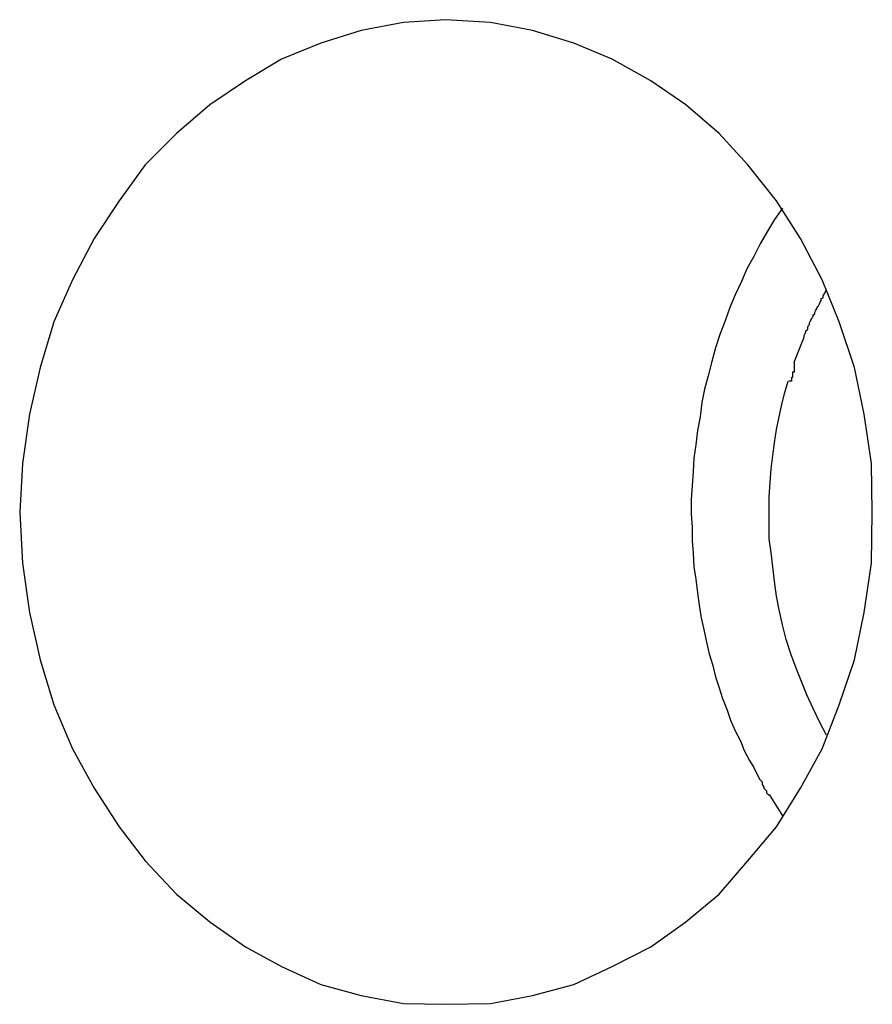
# Model space of a CAD drawing. Extents: x -14 to 14, y -8.5 to 8.5.
# Drawn here: x -1 to -0.9, y 1.6 to 1.7 of the extents above; entities that cross this region are included whole.
import ezdxf

# ---------------------------------------------------------------- set-up
doc = ezdxf.new("R2010")
doc.units = 0
doc.layers.get('0').update_dxf_attribs({"linetype": 'CONTINUOUS'})

msp = doc.modelspace()

# ---------------------------------------------------------------- linework, layer by layer
at = {"color": 0}
for points in [[(-0.9959, 1.5823), (-0.9959, 1.5823), (-0.9909, 1.5824), (-0.9862, 1.5833), (-0.9816, 1.5845), (-0.9773, 1.5865), (-0.973, 1.5887), (-0.9691, 1.5915), (-0.9654, 1.5946), (-0.9622, 1.5983), (-0.959, 1.6021), (-0.9563, 1.6064), (-0.9539, 1.6108), (-0.952, 1.6157), (-0.9503, 1.6207), (-0.9492, 1.626), (-0.9484, 1.6315), (-0.9483, 1.6372), (-0.9483, 1.6372), (-0.9484, 1.6426), (-0.9492, 1.6481), (-0.9503, 1.6533), (-0.952, 1.6584), (-0.9539, 1.6631), (-0.9563, 1.6677), (-0.959, 1.6719), (-0.9622, 1.6759), (-0.9654, 1.6794), (-0.9691, 1.6826), (-0.973, 1.6853), (-0.9773, 1.6877), (-0.9816, 1.6895), (-0.9862, 1.6909), (-0.9909, 1.6918), (-0.9959, 1.6921), (-0.9959, 1.6921), (-1.0006, 1.6918), (-1.0053, 1.6909), (-1.0098, 1.6895), (-1.0142, 1.6877), (-1.0182, 1.6853), (-1.0222, 1.6826), (-1.0259, 1.6794), (-1.0294, 1.6759), (-1.0323, 1.6719), (-1.0351, 1.6677), (-1.0375, 1.6631), (-1.0396, 1.6584), (-1.0411, 1.6533), (-1.0423, 1.6481), (-1.0431, 1.6426), (-1.0434, 1.6372), (-1.0434, 1.6372), (-1.0431, 1.6315), (-1.0423, 1.626), (-1.0411, 1.6207), (-1.0396, 1.6157), (-1.0375, 1.6108), (-1.0351, 1.6064), (-1.0323, 1.6021), (-1.0294, 1.5983), (-1.0259, 1.5946), (-1.0222, 1.5915), (-1.0182, 1.5887), (-1.0142, 1.5865), (-1.0098, 1.5845), (-1.0053, 1.5833), (-1.0006, 1.5824), (-0.9959, 1.5823), (-0.9959, 1.5823), (-0.9959, 1.5823), (-0.9959, 1.5823), (-0.9959, 1.5823), (-0.9959, 1.5823), (-0.9959, 1.5823), (-0.9959, 1.5823), (-0.9959, 1.5823), (-0.9959, 1.5823), (-0.9959, 1.5823), (-0.9959, 1.5823), (-0.9959, 1.5823), (-0.9959, 1.5823), (-0.9959, 1.5823), (-0.9959, 1.5823), (-0.9959, 1.5823), (-0.9959, 1.5823)], [(-0.9959, 1.5823), (-0.9959, 1.5823), (-0.9909, 1.5824), (-0.9862, 1.5833), (-0.9816, 1.5845), (-0.9773, 1.5865), (-0.973, 1.5887), (-0.9691, 1.5915), (-0.9654, 1.5946), (-0.9622, 1.5983), (-0.959, 1.6021), (-0.9563, 1.6064), (-0.9539, 1.6108), (-0.952, 1.6157), (-0.9503, 1.6207), (-0.9492, 1.626), (-0.9484, 1.6315), (-0.9483, 1.6372), (-0.9483, 1.6372), (-0.9484, 1.6426), (-0.9492, 1.6481), (-0.9503, 1.6533), (-0.952, 1.6584), (-0.9539, 1.6631), (-0.9563, 1.6677), (-0.959, 1.6719), (-0.9622, 1.6759), (-0.9654, 1.6794), (-0.9691, 1.6826), (-0.973, 1.6853), (-0.9773, 1.6877), (-0.9816, 1.6895), (-0.9862, 1.6909), (-0.9909, 1.6918), (-0.9959, 1.6921), (-0.9959, 1.6921), (-1.0006, 1.6918), (-1.0053, 1.6909), (-1.0098, 1.6895), (-1.0142, 1.6877), (-1.0182, 1.6853), (-1.0222, 1.6826), (-1.0259, 1.6794), (-1.0294, 1.6759), (-1.0323, 1.6719), (-1.0351, 1.6677), (-1.0375, 1.6631), (-1.0396, 1.6584), (-1.0411, 1.6533), (-1.0423, 1.6481), (-1.0431, 1.6426), (-1.0434, 1.6372), (-1.0434, 1.6372), (-1.0431, 1.6315), (-1.0423, 1.626), (-1.0411, 1.6207), (-1.0396, 1.6157), (-1.0375, 1.6108), (-1.0351, 1.6064), (-1.0323, 1.6021), (-1.0294, 1.5983), (-1.0259, 1.5946), (-1.0222, 1.5915), (-1.0182, 1.5887), (-1.0142, 1.5865), (-1.0098, 1.5845), (-1.0053, 1.5833), (-1.0006, 1.5824), (-0.9959, 1.5823), (-0.9959, 1.5823), (-0.9959, 1.5823), (-0.9959, 1.5823), (-0.9959, 1.5823), (-0.9959, 1.5823), (-0.9959, 1.5823), (-0.9959, 1.5823), (-0.9959, 1.5823), (-0.9959, 1.5823), (-0.9959, 1.5823), (-0.9959, 1.5823), (-0.9959, 1.5823), (-0.9959, 1.5823), (-0.9959, 1.5823), (-0.9959, 1.5823), (-0.9959, 1.5823), (-0.9959, 1.5823)], [(-0.9583, 1.6711), (-0.9592, 1.6698), (-0.96, 1.6685), (-0.9608, 1.6671), (-0.9615, 1.6657), (-0.9623, 1.6643), (-0.9629, 1.6629), (-0.9636, 1.6614), (-0.9642, 1.66), (-0.9647, 1.6585), (-0.9653, 1.657), (-0.9658, 1.6555), (-0.9662, 1.654), (-0.9666, 1.6524), (-0.967, 1.6509), (-0.9673, 1.6494), (-0.9675, 1.6478), (-0.9678, 1.6463), (-0.968, 1.6447), (-0.9682, 1.6432), (-0.9683, 1.6417), (-0.9684, 1.6401), (-0.9685, 1.6386), (-0.9685, 1.637), (-0.9684, 1.6355), (-0.9684, 1.634), (-0.9683, 1.6326), (-0.9682, 1.6311), (-0.968, 1.6297), (-0.9678, 1.6282), (-0.9676, 1.6268), (-0.9674, 1.6254), (-0.9671, 1.6241), (-0.9668, 1.6227), (-0.9665, 1.6214), (-0.9661, 1.6201), (-0.9658, 1.6188), (-0.9654, 1.6176), (-0.965, 1.6164), (-0.9645, 1.6151), (-0.9641, 1.614), (-0.9636, 1.6128), (-0.963, 1.6117), (-0.9626, 1.6106), (-0.962, 1.6095), (-0.9615, 1.6087), (-0.9609, 1.6074)], [(-0.9559, 1.6567), (-0.9559, 1.6569), (-0.9558, 1.6571), (-0.9557, 1.6573), (-0.9557, 1.6574), (-0.9555, 1.6576), (-0.9555, 1.6578), (-0.9554, 1.658), (-0.9553, 1.6581), (-0.9553, 1.6583), (-0.9552, 1.6585), (-0.9551, 1.6587), (-0.955, 1.6589), (-0.9549, 1.659), (-0.9549, 1.6592), (-0.9547, 1.6593), (-0.9547, 1.6595), (-0.9546, 1.6597), (-0.9545, 1.6599), (-0.9544, 1.6601), (-0.9543, 1.6602), (-0.9542, 1.6604), (-0.9541, 1.6606), (-0.954, 1.6608), (-0.954, 1.661), (-0.9538, 1.6611), (-0.9538, 1.6613), (-0.9536, 1.6616), (-0.9534, 1.662)], [(-0.957, 1.6539), (-0.9559, 1.6567)], [(-0.957, 1.6539), (-0.957, 1.6539), (-0.957, 1.6536), (-0.957, 1.6536), (-0.957, 1.6534), (-0.957, 1.6534), (-0.957, 1.6531), (-0.957, 1.6531), (-0.957, 1.6528), (-0.9572, 1.6528), (-0.9572, 1.6525), (-0.9572, 1.6525), (-0.9572, 1.6522), (-0.9573, 1.6522), (-0.9573, 1.6519), (-0.9573, 1.6519), (-0.9573, 1.6518), (-0.9576, 1.6518)], [(-0.957, 1.6539), (-0.957, 1.6539), (-0.957, 1.6536), (-0.957, 1.6536), (-0.957, 1.6534), (-0.957, 1.6534), (-0.957, 1.6531), (-0.957, 1.6531), (-0.957, 1.6528), (-0.9572, 1.6528), (-0.9572, 1.6525), (-0.9572, 1.6525), (-0.9572, 1.6522), (-0.9573, 1.6522), (-0.9573, 1.6519), (-0.9573, 1.6519), (-0.9573, 1.6518), (-0.9576, 1.6518)], [(-0.9534, 1.6123), (-0.9542, 1.6138), (-0.9549, 1.6153), (-0.9556, 1.6168), (-0.9562, 1.6183), (-0.9568, 1.6198), (-0.9574, 1.6214), (-0.9579, 1.623), (-0.9583, 1.6246), (-0.9587, 1.6263), (-0.959, 1.6278), (-0.9592, 1.6295), (-0.9594, 1.6311), (-0.9596, 1.6327), (-0.9598, 1.6342), (-0.9598, 1.6359), (-0.9598, 1.6374), (-0.9598, 1.6389), (-0.9597, 1.6405), (-0.9596, 1.642), (-0.9594, 1.6435), (-0.9592, 1.6449), (-0.959, 1.6464), (-0.9587, 1.6478), (-0.9584, 1.6492), (-0.9581, 1.6504), (-0.9577, 1.6518)], [(-0.9609, 1.6074), (-0.9609, 1.6074), (-0.9606, 1.6071), (-0.9606, 1.6071), (-0.9606, 1.6068), (-0.9606, 1.6068), (-0.9604, 1.6065), (-0.9604, 1.6065), (-0.9604, 1.6064), (-0.9604, 1.6064), (-0.9601, 1.6061), (-0.9601, 1.6061), (-0.9601, 1.6059), (-0.9601, 1.6059), (-0.9598, 1.6056), (-0.9598, 1.6056), (-0.9598, 1.6056), (-0.9598, 1.6056)], [(-0.9609, 1.6074), (-0.9609, 1.6074), (-0.9606, 1.6071), (-0.9606, 1.6071), (-0.9606, 1.6068), (-0.9606, 1.6068), (-0.9604, 1.6065), (-0.9604, 1.6065), (-0.9604, 1.6064), (-0.9604, 1.6064), (-0.9601, 1.6061), (-0.9601, 1.6061), (-0.9601, 1.6059), (-0.9601, 1.6059), (-0.9598, 1.6056), (-0.9598, 1.6056), (-0.9598, 1.6056), (-0.9598, 1.6056)], [(-0.9598, 1.6057), (-0.9583, 1.6033)]]:
    msp.add_lwpolyline(points, dxfattribs=at)

doc.saveas('drawing.dxf')
